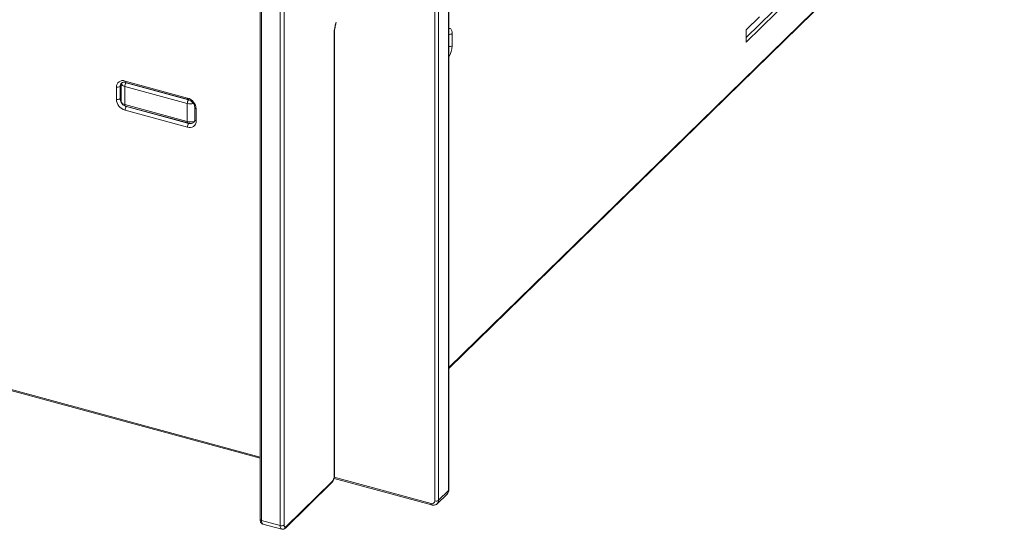
# Model space of a CAD drawing. Units: millimetres. Extents: x -3836 to 2878, y -2544 to 915.
# Drawn here: x 2099 to 2796, y -2544 to -2184 of the extents above; entities that cross this region are included whole.
import ezdxf

# ---------------------------------------------------------------- set-up
doc = ezdxf.new("R2010")
doc.units = ezdxf.units.MM

msp = doc.modelspace()

# ---------------------------------------------------------------- linework, layer by layer
at = {"color": 7, "linetype": 'Continuous', "lineweight": 15}
for p, q in [((2402.33, -2516.98), (2402.33, -1923.03)), ((2402.57, -2516.5), (2402.57, -1922.54)), ((2392.63, -2524.24), (2392.63, -1930.29)), ((2395.33, -1929.86), (2395.33, -2523.81)), ((2268.86, -1943.2), (2268.86, -2537.15)), ((2269.93, -1944.11), (2269.93, -2538.07)), ((2283.19, -2541.67), (2283.19, -1947.71)), ((2285.89, -1947.28), (2285.89, -2541.24)), ((2402.57, -2430.52), (2795.61, -2046.9)), ((2613.19, -2196.31), (2705.03, -2106.67)), ((2613.19, -2199.62), (2707.68, -2107.39)), ((2613.19, -2191.04), (2622.61, -2181.85)), ((2321.37, -2506.61), (2321.37, -2193.79)), ((2321.6, -2506.13), (2321.6, -2193.31)), ((2404.9, -2193.65), (2404.9, -2202.22)), ((2613.19, -2199.62), (2613.19, -2191.04)), ((2169.81, -2231.09), (2169.81, -2239.66)), ((2170.5, -2229.17), (2170.5, -2241.14)), ((2217.38, -2243.02), (2173.16, -2231)), ((2173.16, -2243.86), (2173.16, -2231)), ((2173.3, -2227.2), (2217.52, -2239.22)), ((2173.71, -2228.22), (2217.93, -2240.24)), ((2174.1, -2228.37), (2218.32, -2240.39)), ((2167.11, -2240.09), (2167.11, -2231.52)), ((2173.16, -2243.86), (2217.38, -2255.88)), ((2173.57, -2244.88), (2217.79, -2256.89)), ((2174.23, -2245.14), (2218.45, -2257.16)), ((2217.38, -2255.88), (2217.38, -2243.02)), ((2217.52, -2259.79), (2173.3, -2247.77)), ((2222.64, -2245.99), (2222.64, -2254.56)), ((2223.71, -2246.9), (2223.71, -2255.47)), ((2089.69, -2445.39), (2268.86, -2494.08)), ((2321.27, -2508.33), (2390.39, -2527.11)), ((2286.92, -2543.4), (2319.6, -2511.5)), ((2287.29, -2542.45), (2319.97, -2510.55)), ((2395.33, -2523.81), (2402.33, -2516.98)), ((2394.4, -2526.19), (2401.41, -2519.36)), ((2283.19, -2541.67), (2269.93, -2538.07)), ((2270.95, -2540.61), (2284.21, -2544.22))]:
    msp.add_line(p, q, dxfattribs=at)
at = {"color": 8, "linetype": 'Continuous', "lineweight": 15}
for p, q in [((2402.57, -2429.94), (2795.98, -2045.95)), ((2169.81, -2231.09), (2170.5, -2230.41)), ((2169.81, -2239.66), (2170.5, -2238.98)), ((2174.23, -2245.14), (2174.3, -2245.07)), ((2089.28, -2444.37), (2268.86, -2493.18)), ((2321.47, -2507.47), (2389.98, -2526.09))]:
    msp.add_line(p, q, dxfattribs=at)
at = {"color": 8, "linetype": 'Continuous', "lineweight": 15, "flags": 128}
for points in [[(2402.57, -2190.18), (2402.88, -2190.08), (2403.45, -2190.08), (2403.94, -2190.34), (2404.35, -2190.85), (2404.65, -2191.6), (2404.84, -2192.54), (2404.9, -2193.65)], [(2173.44, -2228.14), (2173.61, -2228.21), (2174.1, -2228.37)], [(2222.64, -2254.56), (2222.65, -2254.67), (2222.73, -2254.86), (2222.88, -2255.05), (2223.1, -2255.22), (2223.38, -2255.36), (2223.71, -2255.47)], [(2389.98, -2526.09), (2390, -2526.41), (2390.05, -2526.68), (2390.14, -2526.89), (2390.25, -2527.04), (2390.39, -2527.11)], [(2268.86, -2537.15), (2268.87, -2537.26), (2268.95, -2537.46), (2269.1, -2537.64), (2269.32, -2537.81), (2269.6, -2537.95), (2269.93, -2538.07)], [(2269.93, -2538.07), (2269.97, -2538.86), (2270.1, -2539.53), (2270.32, -2540.06), (2270.61, -2540.43), (2270.95, -2540.61)], [(2284.22, -2544.22), (2283.88, -2544.03), (2283.59, -2543.67), (2283.37, -2543.14), (2283.24, -2542.46), (2283.19, -2541.67)]]:
    msp.add_lwpolyline(points, dxfattribs=at)
at = {"color": 7, "linetype": 'Continuous', "lineweight": 15, "flags": 128}
msp.add_lwpolyline([(2285.89, -2541.24), (2285.92, -2541.72), (2286, -2542.12), (2286.13, -2542.44), (2286.3, -2542.66), (2286.52, -2542.77), (2286.76, -2542.77), (2287.02, -2542.66), (2287.29, -2542.45)], dxfattribs=at)
at = {"color": 8, "linetype": 'Continuous', "lineweight": 15}
for centre, radius, start, end in [((2348.75, -2194.23), 27.38, 161.64247, 179.07246), ((2403.18, -2191.37), 2.85, 257.48864, 307.01341), ((2389.42, -2202.07), 15.49, 328.1191, 359.44939), ((2403.18, -2199.94), 2.85, 257.48864, 307.01341), ((2173.03, -2230.98), 3.22, 134.43659, 181.93613), ((2173.49, -2227.84), 3.18, 201.15424, 264.12998), ((2174.3, -2227.39), 1.02, 169.35149, 234.37439), ((2175.15, -2239.52), 5.34, 181.48581, 211.67861), ((2173.49, -2240.69), 3.18, 201.15424, 264.12998), ((2174.17, -2244.05), 1.02, 169.35238, 234.37362), ((2219.72, -2234.08), 9.24, 255.3473, 282.25941), ((2218.53, -2239.4), 1.03, 169.43788, 233.97534), ((2223.8, -2245.71), 1.2, 194.03685, 265.4742), ((2218.39, -2256.06), 1.02, 169.34817, 234.39103), ((2219.71, -2247.19), 8.99, 255.00225, 287.92227), ((2219.59, -2253.82), 3.54, 251.16736, 310.90295), ((2320.94, -2506.11), 0.664, 310.64469, 357.99016), ((2318.68, -2510.59), 1.29, 315.36279, 1.9059), ((2399.11, -2517.09), 3.23, 315.35322, 1.91059), ((2401.9, -2516.48), 0.664, 310.64804, 357.99832), ((2392.11, -2523.92), 3.23, 315.54697, 1.90513), ((2286, -2542.49), 1.29, 315.28217, 1.9108)]:
    msp.add_arc(centre, radius, start, end, dxfattribs=at)
at = {"color": 7, "linetype": 'Continuous', "lineweight": 15}
for centre, radius, start, end in [((2171.66, -2231.44), 4.55, 68.86216, 180.92239), ((2168.02, -2228.57), 3.08, 252.6957, 305.39916), ((2177.25, -2230.98), 4.09, 140.51343, 180.343), ((2168.02, -2237.14), 3.08, 252.6957, 305.39916), ((2175.59, -2239.58), 8.5, 183.39178, 254.3336), ((2177.39, -2247.75), 4.09, 140.5125, 180.34395), ((2221.47, -2242.99), 4.09, 140.51343, 180.343), ((2215.22, -2247.4), 8.5, 3.39146, 74.33392), ((2219.16, -2255.54), 4.55, 248.86259, 0.92197), ((2221.61, -2259.76), 4.09, 140.5125, 180.34395), ((2315.24, -2506.65), 6.13, 320.51295, 0.34343), ((2390.68, -2524.28), 1.95, 248.86266, 0.92285), ((2393.55, -2521.3), 3.08, 252.69669, 305.3977), ((2284.11, -2538.73), 3.08, 252.69654, 305.39886)]:
    msp.add_arc(centre, radius, start, end, dxfattribs=at)
for points, knots in [([(2321.61, -2193.48), (2321.61, -2193.22), (2321.61, -2192.46), (2321.71, -2191.09), (2321.96, -2189.38), (2322.27, -2187.88), (2322.54, -2186.98), (2322.63, -2186.67)], [0, 0, 0, 0, 0.1286606, 0.3716804, 0.6173848, 0.8652268, 1, 1, 1, 1]), ([(2170.78, -2228.7), (2170.91, -2228.58), (2171.2, -2228.32), (2171.86, -2228.1), (2172.71, -2228.01), (2173.37, -2228.15), (2173.71, -2228.22)], [0, 0, 0, 0, 0.222664, 0.490412, 0.742289, 1, 1, 1, 1]), ([(2170.6, -2242.16), (2170.62, -2242.32), (2170.7, -2242.77), (2171.12, -2243.41), (2171.75, -2244.05), (2172.57, -2244.55), (2173.24, -2244.77), (2173.57, -2244.88)], [0, 0, 0, 0, 0.113279, 0.320232, 0.531311, 0.761481, 1, 1, 1, 1]), ([(2217.93, -2240.24), (2218.09, -2240.29), (2218.6, -2240.44), (2219.48, -2240.88), (2220.47, -2241.61), (2221.33, -2242.52), (2222, -2243.54), (2222.45, -2244.6), (2222.63, -2245.43), (2222.64, -2245.86), (2222.64, -2245.99)], [0, 0, 0, 0, 0.070444, 0.215861, 0.36158, 0.507132, 0.652284, 0.796566, 0.940099, 1, 1, 1, 1]), ([(2217.79, -2256.89), (2218.01, -2256.95), (2218.62, -2257.09), (2219.68, -2257.16), (2220.54, -2257.15), (2220.94, -2257.05), (2220.94, -2257.04)], [0, 0, 0, 0, 0.21563, 0.604959, 0.99424, 1, 1, 1, 1]), ([(2222.64, -2254.56), (2222.64, -2254.7), (2222.62, -2255.15), (2222.43, -2255.77), (2222.19, -2256.25), (2221.95, -2256.42), (2221.9, -2256.46)], [0, 0, 0, 0, 0.166056, 0.519154, 0.887706, 1, 1, 1, 1]), ([(2319.6, -2511.5), (2319.74, -2511.35), (2320.13, -2510.93), (2320.65, -2510.09), (2321.12, -2508.98), (2321.45, -2507.78), (2321.59, -2506.82), (2321.6, -2506.29), (2321.6, -2506.13)], [0, 0, 0, 0, 0.1175196, 0.3205287, 0.5228188, 0.719331, 0.917422, 1, 1, 1, 1]), ([(2401.38, -2519.34), (2401.58, -2519.13), (2402.03, -2518.67), (2402.43, -2517.73), (2402.56, -2516.96), (2402.57, -2516.55), (2402.57, -2516.5)], [0, 0, 0, 0, 0.273927, 0.613287, 0.954978, 1, 1, 1, 1]), ([(2390.39, -2527.11), (2390.64, -2527.17), (2391.25, -2527.31), (2392.24, -2527.29), (2393.3, -2526.98), (2394.04, -2526.58), (2394.34, -2526.23), (2394.39, -2526.16)], [0, 0, 0, 0, 0.174438, 0.427411, 0.673393, 0.941062, 1, 1, 1, 1]), ([(2268.86, -2537.15), (2268.86, -2537.36), (2268.88, -2537.94), (2269.05, -2538.74), (2269.44, -2539.56), (2270.02, -2540.17), (2270.56, -2540.54), (2270.9, -2540.58), (2270.97, -2540.59)], [0, 0, 0, 0, 0.138002, 0.384691, 0.583064, 0.770844, 0.957367, 1, 1, 1, 1]), ([(2284.24, -2544.2), (2284.47, -2544.25), (2284.97, -2544.36), (2285.74, -2544.19), (2286.4, -2543.86), (2286.76, -2543.54), (2286.92, -2543.4)], [0, 0, 0, 0, 0.235737, 0.503391, 0.764898, 1, 1, 1, 1])]:
    msp.add_open_spline(points, degree=3, knots=knots, dxfattribs=at)
at = {"color": 8, "linetype": 'Continuous', "lineweight": 15}
msp.add_open_spline([(2321.59, -2193.3), (2321.58, -2193.39), (2321.57, -2193.54), (2321.46, -2193.7), (2321.39, -2193.77), (2321.37, -2193.79)], degree=3, knots=[0, 0, 0, 0, 0.548008, 0.856419, 1, 1, 1, 1], dxfattribs=at)

doc.saveas('drawing.dxf')
